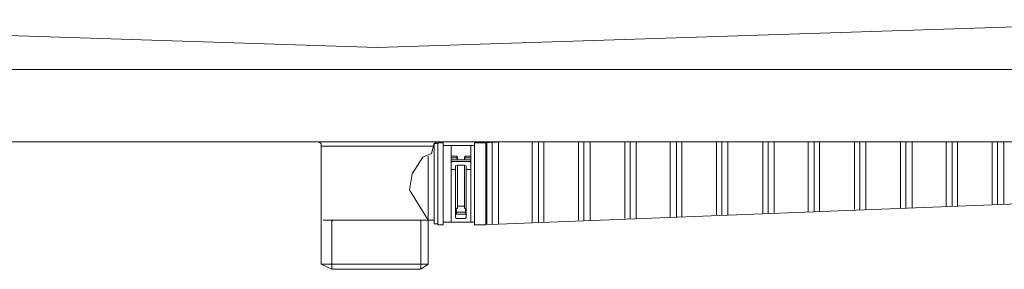
# Model space of a CAD drawing. Units: inches. Extents: x 149.1 to 237.2, y -281.8 to -216.7.
# Drawn here: x 171.1 to 178.5, y -273.3 to -271.4 of the extents above; entities that cross this region are included whole.
import ezdxf

# ---------------------------------------------------------------- set-up
doc = ezdxf.new("R2010")
doc.units = ezdxf.units.IN
doc.header["$MEASUREMENT"] = 0
doc.layers.add('图层 1', color=7, linetype='Continuous')

msp = doc.modelspace()

# ---------------------------------------------------------------- linework, layer by layer
at = {"layer": '图层 1', "lineweight": 9}
for p, q in [((173.8013, -271.6165), (167.4327, -271.4098)), ((173.8013, -271.6165), (180.1706, -271.4098)), ((173.8013, -271.6165), (180.1706, -271.4098)), ((165.9633, -271.7825), (181.6464, -271.7825)), ((165.9633, -272.3214), (181.6464, -272.3214)), ((173.3627, -272.3214), (173.3827, -272.3345)), ((173.3827, -272.3345), (173.3827, -272.3613)), ((173.3827, -272.9063), (173.3827, -272.3345)), ((173.3827, -272.3345), (173.3827, -272.3345)), ((173.3827, -272.3345), (173.3827, -272.3345)), ((173.8013, -272.3544), (173.3827, -272.3544)), ((173.8013, -272.3544), (174.2202, -272.3544)), ((174.2271, -272.3345), (174.2071, -272.4075)), ((174.2271, -272.3345), (174.2471, -272.3214)), ((174.2271, -272.3345), (174.2271, -272.3613)), ((174.2271, -272.3345), (174.2533, -272.3345)), ((174.2271, -272.9332), (174.2271, -272.3345)), ((174.2271, -272.3345), (174.2533, -272.3345)), ((174.2271, -272.3345), (174.2271, -272.3345)), ((174.2271, -272.3345), (174.2271, -272.3345)), ((174.2533, -272.3283), (174.2533, -272.3345)), ((174.2533, -272.3283), (174.2932, -272.3283)), ((174.2533, -272.9332), (174.2533, -272.3345)), ((174.2932, -272.3345), (174.2932, -272.3283)), ((174.2932, -272.3345), (174.2932, -272.9332)), ((174.2932, -272.3475), (174.3001, -272.3475)), ((174.3001, -272.3475), (174.5261, -272.3475)), ((174.3532, -272.9201), (174.3532, -272.3475)), ((174.4996, -272.9201), (174.4996, -272.3475)), ((174.5261, -272.3283), (174.6126, -272.3283)), ((174.5261, -272.3283), (174.5261, -272.9401)), ((174.5792, -272.3283), (174.7521, -272.3214)), ((174.6126, -272.3283), (174.6126, -272.9401)), ((174.6191, -272.3283), (174.6191, -272.9332)), ((174.6591, -272.3283), (174.6591, -272.9332)), ((174.706, -272.3214), (174.706, -272.9332)), ((174.9581, -272.3214), (174.9581, -272.9201)), ((175.0046, -272.3214), (175.0046, -272.9201)), ((175.045, -272.3214), (175.045, -272.9201)), ((175.304, -272.3214), (175.304, -272.9063)), ((175.344, -272.3214), (175.344, -272.9063)), ((175.3905, -272.3214), (175.3905, -272.9063)), ((175.6496, -272.3214), (175.6496, -272.8939)), ((175.6899, -272.3214), (175.6899, -272.8939)), ((175.736, -272.3214), (175.736, -272.8939)), ((175.9889, -272.3214), (175.9889, -272.8802)), ((176.0354, -272.3214), (176.0354, -272.8802)), ((176.075, -272.3214), (176.075, -272.8802)), ((176.3348, -272.3214), (176.3348, -272.8671)), ((176.3744, -272.3214), (176.3744, -272.8671)), ((176.4209, -272.3214), (176.4209, -272.8671)), ((176.6803, -272.3214), (176.6803, -272.8533)), ((176.72, -272.3214), (176.72, -272.8533)), ((176.7668, -272.3214), (176.7668, -272.8533)), ((177.0193, -272.3214), (177.0193, -272.8402)), ((177.0659, -272.3214), (177.0659, -272.8402)), ((177.1058, -272.3214), (177.1058, -272.8402)), ((177.3649, -272.3214), (177.3649, -272.8271)), ((177.4048, -272.3214), (177.4048, -272.8271)), ((177.4517, -272.3214), (177.4517, -272.8271)), ((177.7108, -272.3214), (177.7108, -272.8133)), ((177.7507, -272.3214), (177.7507, -272.8133)), ((177.7969, -272.3214), (177.7969, -272.8133)), ((178.0498, -272.3214), (178.0498, -272.8002)), ((178.0959, -272.3214), (178.0959, -272.8002)), ((178.1362, -272.3214), (178.1362, -272.8002)), ((178.3957, -272.3214), (178.3957, -272.7871)), ((178.4353, -272.3214), (178.4353, -272.7871)), ((178.4818, -272.3214), (178.4818, -272.7871)), ((174.1403, -272.4344), (174.061, -272.5605)), ((174.2071, -272.4075), (174.1403, -272.4344)), ((174.1806, -272.9001), (174.1806, -272.4275)), ((174.3931, -272.4275), (174.3532, -272.4275)), ((174.3931, -272.4413), (174.3532, -272.4413)), ((174.3997, -272.4344), (174.3931, -272.4275)), ((174.3997, -272.4475), (174.3931, -272.4413)), ((174.3997, -272.4543), (174.3997, -272.4344)), ((174.3997, -272.4543), (174.3997, -272.4344)), ((174.46, -272.4275), (174.4531, -272.4344)), ((174.4531, -272.4543), (174.4531, -272.4344)), ((174.4531, -272.4543), (174.4531, -272.4344)), ((174.46, -272.4413), (174.4531, -272.4475)), ((174.46, -272.4275), (174.4996, -272.4275)), ((174.46, -272.4413), (174.4996, -272.4413)), ((174.3597, -272.4543), (174.3532, -272.4612)), ((174.3597, -272.4674), (174.3532, -272.4743)), ((174.4931, -272.4543), (174.3597, -272.4543)), ((174.3597, -272.4674), (174.4931, -272.4674)), ((174.3997, -272.4943), (174.3863, -272.5012)), ((174.3863, -272.5012), (174.3863, -272.5143)), ((174.3863, -272.887), (174.3863, -272.5143)), ((174.3997, -272.8133), (174.3997, -272.4943)), ((174.3997, -272.4943), (174.4531, -272.4943)), ((174.4531, -272.8133), (174.4531, -272.4943)), ((174.4662, -272.5012), (174.4531, -272.4943)), ((174.4662, -272.5143), (174.4662, -272.5012)), ((174.4662, -272.887), (174.4662, -272.5143)), ((174.4996, -272.4612), (174.4931, -272.4543)), ((174.4996, -272.4743), (174.4931, -272.4674)), ((174.061, -272.5605), (174.0407, -272.6803)), ((174.3532, -272.5274), (174.3863, -272.5274)), ((174.4662, -272.5274), (174.4996, -272.5274)), ((174.0407, -272.6803), (174.1806, -272.9063)), ((174.5792, -272.9401), (180.8816, -272.6934)), ((174.3931, -272.8202), (174.3997, -272.8133)), ((174.3997, -272.8002), (174.4531, -272.8002)), ((174.4531, -272.8133), (174.46, -272.8202)), ((174.3863, -272.887), (174.3931, -272.8939)), ((174.3931, -272.8202), (174.3931, -272.8271)), ((174.3931, -272.8271), (174.3931, -272.8464)), ((174.3931, -272.8333), (174.3931, -272.8464)), ((174.3931, -272.8464), (174.4066, -272.8464)), ((174.3931, -272.8464), (174.3931, -272.8602)), ((174.3931, -272.8602), (174.4066, -272.8602)), ((174.4066, -272.8464), (174.4462, -272.8464)), ((174.4066, -272.8602), (174.4462, -272.8602)), ((174.4462, -272.8464), (174.46, -272.8464)), ((174.4462, -272.8602), (174.46, -272.8602)), ((174.46, -272.8271), (174.46, -272.8202)), ((174.46, -272.8271), (174.46, -272.8464)), ((174.46, -272.8464), (174.46, -272.8333)), ((174.46, -272.8602), (174.46, -272.8464)), ((174.46, -272.8939), (174.4662, -272.887)), ((173.3827, -272.9063), (173.3827, -273.2329)), ((173.8013, -272.9063), (173.3958, -272.9063)), ((173.4161, -272.9063), (173.8013, -272.9063)), ((173.4692, -272.9063), (173.4623, -272.9132)), ((173.4623, -272.9132), (173.4623, -272.9201)), ((173.4623, -273.2591), (173.4623, -272.9201)), ((173.8013, -272.9063), (174.2071, -272.9063)), ((174.1871, -272.9063), (173.8013, -272.9063)), ((174.1272, -272.9132), (174.1203, -272.9063)), ((174.1272, -272.9201), (174.1272, -272.9132)), ((174.1272, -273.2591), (174.1272, -272.9201)), ((174.1806, -272.9001), (174.1806, -272.9063)), ((174.1806, -272.9063), (174.1871, -272.9063)), ((174.1806, -272.9063), (174.2271, -272.9063)), ((174.1806, -272.9063), (174.1806, -273.2329)), ((174.2271, -272.9332), (174.2533, -272.9332)), ((174.2533, -272.9332), (174.2533, -272.9401)), ((174.2533, -272.9401), (174.2932, -272.9401)), ((174.3001, -272.9201), (174.2932, -272.9201)), ((174.2932, -272.9401), (174.2932, -272.9332)), ((174.3001, -272.9201), (174.5261, -272.9201)), ((174.3931, -272.8939), (174.46, -272.8939)), ((174.5261, -272.9401), (174.6126, -272.9401)), ((174.5792, -272.9401), (174.6057, -272.9401)), ((174.6126, -272.9401), (174.6126, -272.9332)), ((173.4623, -273.2722), (173.3827, -273.2329)), ((174.1806, -273.2329), (173.3827, -273.2329)), ((173.4623, -273.2329), (173.4623, -273.2329)), ((173.4623, -273.2591), (173.4623, -273.266)), ((174.1272, -273.2722), (174.1806, -273.2329)), ((174.1272, -273.2329), (174.1272, -273.2329)), ((174.1272, -273.266), (174.1272, -273.2591)), ((173.4623, -273.266), (173.4692, -273.2722)), ((173.8013, -273.2722), (173.4692, -273.2722)), ((173.8013, -273.2722), (173.4692, -273.2722)), ((173.8013, -273.2722), (174.1203, -273.2722)), ((173.8013, -273.2722), (174.1203, -273.2722)), ((174.1203, -273.2722), (174.1272, -273.266))]:
    msp.add_line(p, q, dxfattribs=at)

doc.saveas('drawing.dxf')
